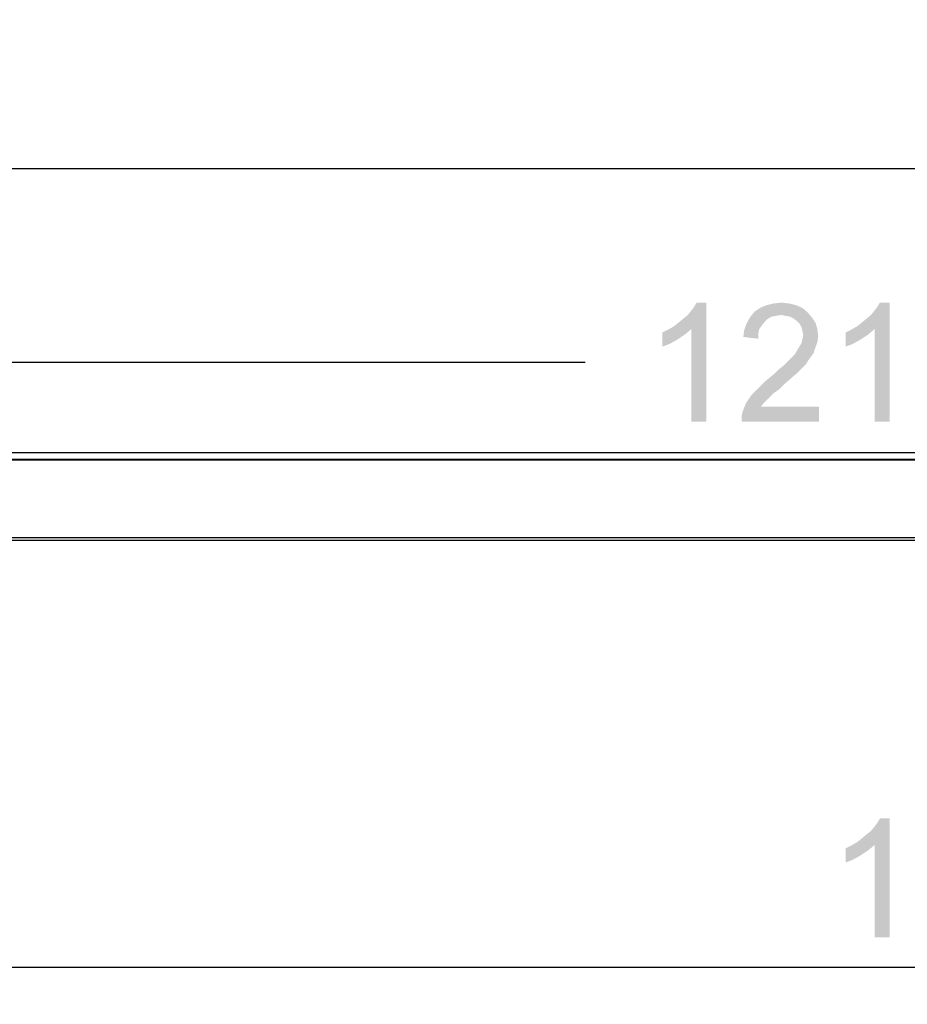
# Model space of a CAD drawing. Units: inches. Extents: x 0 to 22, y 0 to 17.
# Drawn here: x 4.7 to 5.5, y 8.9 to 9.7 of the extents above; entities that cross this region are included whole.
import ezdxf

# ---------------------------------------------------------------- set-up
doc = ezdxf.new("R2010")
doc.units = ezdxf.units.IN
doc.header["$LTSCALE"] = 1.21
doc.header["$MEASUREMENT"] = 0
doc.layers.get('0').update_dxf_attribs({"linetype": 'CONTINUOUS'})
doc.layers.add('7_ALL_FEATURES', color=7, linetype='CONTINUOUS')
doc.layers.add('DEF_DRAFT_DIM', color=7, linetype='CONTINUOUS')
doc.styles.get("Standard").update_dxf_attribs({"font": 'ar_wgl__.ttf'})
doc.dimstyles.new('DIMSTYLE_1', dxfattribs={"dimtxt": 0.1, "dimasz": 0.1875, "dimexe": 0.125, "dimexo": 0.0625, "dimgap": 0.05, "dimtad": 0, "dimtih": 1, "dimtoh": 1, "dimlfac": 6.666667, "dimzin": 4, "dimdsep": 46, "dimtxsty": 'Standard', "dimblk": 'CLOSED', "dimblk1": 'CLOSED', "dimblk2": 'CLOSED', "dimcen": 0.09, "dimazin": 1, "dimtfac": 1, "dimtofl": 0, "dimtmove": 0, "dimatfit": 3, "dimldrblk": 'CLOSED', "dimfxl": 1, "dimtolj": 1, "dimtzin": 4, "dimarcsym": 0})
doc.dimstyles.new('DIMSTYLE_2', dxfattribs={"dimtxt": 0.1, "dimasz": 0.1875, "dimexe": 0.125, "dimexo": 0.0625, "dimgap": 0.025, "dimtad": 0, "dimtih": 1, "dimtoh": 1, "dimlfac": 6.666667, "dimzin": 4, "dimdsep": 46, "dimtxsty": 'Standard', "dimblk": 'CLOSED', "dimblk1": 'CLOSED', "dimblk2": 'CLOSED', "dimcen": 0.09, "dimazin": 1, "dimtfac": 1, "dimtofl": 0, "dimtmove": 0, "dimatfit": 3, "dimldrblk": 'CLOSED', "dimfxl": 1, "dimtolj": 1, "dimtzin": 4, "dimarcsym": 0})

# ---------------------------------------------------------------- blocks, each defined once
blk = doc.blocks.new('_CLOSED')
at = {"color": 0, "linetype": 'ByBlock'}
for p, q in [((0, 0), (-1, 0.1667)), ((-1, 0.1667), (-1, -0.1667)), ((-1, -0.1667), (0, 0)), ((-1, 0), (0, 0))]:
    blk.add_line(p, q, dxfattribs=at)
blk = doc.blocks.new('*D6')
at = {"layer": 'DEF_DRAFT_DIM', "color": 2, "linetype": 'Continuous', "transparency": 16777216}
for p in [(2.93021, 8.92419), (10.08001, 8.92419)]:
    blk.add_line(p, (6.50511, 8.92419), dxfattribs=at)
at = {"layer": 'DEF_DRAFT_DIM', "color": 2, "linetype": 'Continuous', "transparency": 16777216, "xscale": 0.1875, "yscale": 0.1875, "zscale": 0.1875, "rotation": 180}
blk.add_blockref('_CLOSED', (2.93021, 8.92419), dxfattribs=at)
at = {"layer": 'DEF_DRAFT_DIM', "color": 2, "linetype": 'Continuous', "transparency": 16777216, "xscale": 0.1875, "yscale": 0.1875, "zscale": 0.1875}
blk.add_blockref('_CLOSED', (10.08001, 8.92419), dxfattribs=at)
blk = doc.blocks.new('*D12')
at = {"layer": 'DEF_DRAFT_DIM', "color": 2, "linetype": 'Continuous', "transparency": 16777216}
for p, q in [((2.85698, 9.41319), (2.85698, 9.72038)), ((10.15324, 9.41319), (10.15324, 9.72038)), ((2.85698, 9.59538), (5.72276, 9.59538)), ((10.15324, 9.59538), (6.2499, 9.59538))]:
    blk.add_line(p, q, dxfattribs=at)
at = {"layer": 'DEF_DRAFT_DIM', "color": 2, "linetype": 'Continuous', "transparency": 16777216, "xscale": 0.1875, "yscale": 0.1875, "zscale": 0.1875, "rotation": 180}
blk.add_blockref('_CLOSED', (2.85698, 9.59538), dxfattribs=at)
at = {"layer": 'DEF_DRAFT_DIM', "color": 2, "linetype": 'Continuous', "transparency": 16777216, "xscale": 0.1875, "yscale": 0.1875, "zscale": 0.1875}
blk.add_blockref('_CLOSED', (10.15324, 9.59538), dxfattribs=at)
blk = doc.blocks.new('*D13')
at = {"layer": 'DEF_DRAFT_DIM', "color": 2, "linetype": 'Continuous', "transparency": 16777216}
for p, q in [((2.91545, 9.34587), (2.91545, 9.55763)), ((10.09478, 9.34587), (10.09478, 9.55763)), ((2.91545, 9.43263), (5.18125, 9.43263)), ((10.09478, 9.43263), (6.71545, 9.43263))]:
    blk.add_line(p, q, dxfattribs=at)
at = {"layer": 'DEF_DRAFT_DIM', "color": 2, "linetype": 'Continuous', "transparency": 16777216, "xscale": 0.1875, "yscale": 0.1875, "zscale": 0.1875, "rotation": 180}
blk.add_blockref('_CLOSED', (2.91545, 9.43263), dxfattribs=at)
at = {"layer": 'DEF_DRAFT_DIM', "color": 2, "linetype": 'Continuous', "transparency": 16777216, "xscale": 0.1875, "yscale": 0.1875, "zscale": 0.1875}
blk.add_blockref('_CLOSED', (10.09478, 9.43263), dxfattribs=at)

msp = doc.modelspace()

# ---------------------------------------------------------------- linework, layer by layer
at = {"layer": '7_ALL_FEATURES', "color": 7, "linetype": 'Continuous'}
for p, q in [((2.85698, 9.35659), (10.15324, 9.35659)), ((10.15324, 9.35069), (2.85698, 9.35069)), ((10.13552, 9.3501), (2.8747, 9.3501)), ((2.91722, 9.28514), (10.093, 9.28514)), ((10.15324, 9.28278), (2.85698, 9.28278))]:
    msp.add_line(p, q, dxfattribs=at)
at = {"layer": 'DEF_DRAFT_DIM', "color": 2, "linetype": 'Continuous'}
for points in [[(5.25569, 9.46263), (5.2594, 9.46559), (5.2831, 9.48263)], [(5.27051, 9.46041), (5.25569, 9.46263), (5.2831, 9.48263)], [(5.2594, 9.46559), (5.26384, 9.46929), (5.2831, 9.48263)], [(5.26384, 9.46929), (5.26755, 9.47226), (5.2831, 9.48263)], [(5.26755, 9.47226), (5.27051, 9.47596), (5.2831, 9.48263)], [(5.27051, 9.47596), (5.27273, 9.47892), (5.2831, 9.48263)], [(5.27051, 9.38263), (5.27051, 9.46041), (5.2831, 9.48263)], [(5.27051, 9.38263), (5.2831, 9.48263), (5.2831, 9.38263)], [(5.2831, 9.48263), (5.27273, 9.47892), (5.27495, 9.48263)], [(5.3394, 9.48189), (5.34606, 9.48263), (5.35273, 9.48189)], [(5.40977, 9.46263), (5.41347, 9.46559), (5.43718, 9.48263)], [(5.42458, 9.46041), (5.40977, 9.46263), (5.43718, 9.48263)], [(5.41347, 9.46559), (5.41792, 9.46929), (5.43718, 9.48263)], [(5.41792, 9.46929), (5.42162, 9.47226), (5.43718, 9.48263)], [(5.42162, 9.47226), (5.42458, 9.47596), (5.43718, 9.48263)], [(5.42458, 9.47596), (5.42681, 9.47892), (5.43718, 9.48263)], [(5.42458, 9.38263), (5.42458, 9.46041), (5.43718, 9.48263)], [(5.42458, 9.38263), (5.43718, 9.48263), (5.43718, 9.38263)], [(5.43718, 9.48263), (5.42681, 9.47892), (5.42903, 9.48263)], [(5.36829, 9.47448), (5.32014, 9.47078), (5.32384, 9.47522)], [(5.36829, 9.47448), (5.34606, 9.47226), (5.32014, 9.47078)], [(5.36384, 9.47818), (5.32384, 9.47522), (5.32829, 9.47818)], [(5.32384, 9.47522), (5.36384, 9.47818), (5.36829, 9.47448)], [(5.35866, 9.48041), (5.32829, 9.47818), (5.33347, 9.48041)], [(5.32829, 9.47818), (5.35866, 9.48041), (5.36384, 9.47818)], [(5.35273, 9.48189), (5.33347, 9.48041), (5.3394, 9.48189)], [(5.33347, 9.48041), (5.35273, 9.48189), (5.35866, 9.48041)], [(5.34977, 9.47152), (5.34606, 9.47226), (5.36829, 9.47448)], [(5.35347, 9.47078), (5.34977, 9.47152), (5.36829, 9.47448)], [(5.35347, 9.47078), (5.36829, 9.47448), (5.37199, 9.47003)], [(5.33792, 9.47078), (5.33421, 9.46855), (5.31718, 9.46559)], [(5.33792, 9.47078), (5.31718, 9.46559), (5.32014, 9.47078)], [(5.33421, 9.46855), (5.33199, 9.46633), (5.31718, 9.46559)], [(5.31718, 9.46559), (5.33199, 9.46633), (5.32977, 9.46337)], [(5.34606, 9.47226), (5.34162, 9.47152), (5.32014, 9.47078)], [(5.32014, 9.47078), (5.34162, 9.47152), (5.33792, 9.47078)], [(5.37199, 9.47003), (5.35644, 9.46929), (5.35347, 9.47078)], [(5.3594, 9.46707), (5.35644, 9.46929), (5.37199, 9.47003)], [(5.3594, 9.46707), (5.37199, 9.47003), (5.37495, 9.46559)], [(5.37495, 9.46559), (5.36162, 9.46485), (5.3594, 9.46707)], [(5.24606, 9.45744), (5.25051, 9.45966), (5.27051, 9.46041)], [(5.24606, 9.45744), (5.27051, 9.46041), (5.26532, 9.45596)], [(5.27051, 9.46041), (5.25051, 9.45966), (5.25569, 9.46263)], [(5.32681, 9.4567), (5.31421, 9.45374), (5.31495, 9.45966)], [(5.32977, 9.46337), (5.31495, 9.45966), (5.31718, 9.46559)], [(5.32977, 9.46337), (5.32755, 9.46041), (5.31495, 9.45966)], [(5.31495, 9.45966), (5.32755, 9.46041), (5.32681, 9.4567)], [(5.3631, 9.46189), (5.36162, 9.46485), (5.37495, 9.46559)], [(5.3631, 9.46189), (5.37495, 9.46559), (5.37644, 9.46041)], [(5.37644, 9.46041), (5.36384, 9.45892), (5.3631, 9.46189)], [(5.36458, 9.45522), (5.36384, 9.45892), (5.37644, 9.46041)], [(5.36458, 9.45522), (5.37644, 9.46041), (5.37718, 9.45448)], [(5.40014, 9.45744), (5.40458, 9.45966), (5.42458, 9.46041)], [(5.40014, 9.45744), (5.42458, 9.46041), (5.4194, 9.45596)], [(5.42458, 9.46041), (5.40458, 9.45966), (5.40977, 9.46263)], [(5.26532, 9.45596), (5.24606, 9.44559), (5.24606, 9.45744)], [(5.26532, 9.45596), (5.25866, 9.45152), (5.24606, 9.44559)], [(5.25866, 9.45152), (5.25199, 9.44781), (5.24606, 9.44559)], [(5.31421, 9.45374), (5.32681, 9.4567), (5.32681, 9.45226)], [(5.37644, 9.44929), (5.3631, 9.44855), (5.36384, 9.45152)], [(5.37718, 9.45448), (5.36384, 9.45152), (5.36458, 9.45522)], [(5.36384, 9.45152), (5.37718, 9.45448), (5.37644, 9.44929)], [(5.4194, 9.45596), (5.40014, 9.44559), (5.40014, 9.45744)], [(5.4194, 9.45596), (5.41273, 9.45152), (5.40014, 9.44559)], [(5.41273, 9.45152), (5.40606, 9.44781), (5.40014, 9.44559)], [(5.37421, 9.44337), (5.35866, 9.44115), (5.36088, 9.44485)], [(5.35866, 9.44115), (5.37421, 9.44337), (5.37347, 9.44041)], [(5.36088, 9.44485), (5.3631, 9.44855), (5.37644, 9.44929)], [(5.36088, 9.44485), (5.37644, 9.44929), (5.37421, 9.44337)], [(5.36903, 9.43448), (5.35051, 9.43226), (5.35273, 9.43448)], [(5.35051, 9.43226), (5.36903, 9.43448), (5.36681, 9.43078)], [(5.35273, 9.43448), (5.35495, 9.4367), (5.37125, 9.43744)], [(5.35273, 9.43448), (5.37125, 9.43744), (5.36903, 9.43448)], [(5.37125, 9.43744), (5.35495, 9.4367), (5.35718, 9.43892)], [(5.37347, 9.44041), (5.35718, 9.43892), (5.35866, 9.44115)], [(5.35718, 9.43892), (5.37347, 9.44041), (5.37125, 9.43744)], [(5.34088, 9.42337), (5.34384, 9.42633), (5.36384, 9.42781)], [(5.34088, 9.42337), (5.36384, 9.42781), (5.3594, 9.42337)], [(5.36384, 9.42781), (5.34384, 9.42633), (5.34755, 9.42929)], [(5.36681, 9.43078), (5.34755, 9.42929), (5.35051, 9.43226)], [(5.34755, 9.42929), (5.36681, 9.43078), (5.36384, 9.42781)], [(5.35421, 9.41892), (5.33199, 9.41596), (5.33644, 9.41966)], [(5.33199, 9.41596), (5.35421, 9.41892), (5.34829, 9.41374)], [(5.3594, 9.42337), (5.33644, 9.41966), (5.34088, 9.42337)], [(5.33644, 9.41966), (5.3594, 9.42337), (5.35421, 9.41892)], [(5.34384, 9.40929), (5.32384, 9.40781), (5.32755, 9.41152)], [(5.32384, 9.40781), (5.34384, 9.40929), (5.3394, 9.40633)], [(5.34829, 9.41374), (5.32755, 9.41152), (5.33199, 9.41596)], [(5.32755, 9.41152), (5.34829, 9.41374), (5.34384, 9.40929)], [(5.33644, 9.40337), (5.31644, 9.39818), (5.32088, 9.40485)], [(5.33644, 9.40337), (5.33421, 9.40115), (5.31644, 9.39818)], [(5.31644, 9.39818), (5.33421, 9.40115), (5.33125, 9.39818)], [(5.3394, 9.40633), (5.32088, 9.40485), (5.32384, 9.40781)], [(5.32088, 9.40485), (5.3394, 9.40633), (5.33644, 9.40337)], [(5.31273, 9.38707), (5.31347, 9.39078), (5.37792, 9.39522)], [(5.31273, 9.38263), (5.31273, 9.38707), (5.37792, 9.39522)], [(5.31273, 9.38263), (5.37792, 9.39522), (5.37792, 9.38263)], [(5.33125, 9.39818), (5.32903, 9.39522), (5.31347, 9.39078)], [(5.33125, 9.39818), (5.31347, 9.39078), (5.31644, 9.39818)], [(5.32903, 9.39522), (5.37792, 9.39522), (5.31347, 9.39078)], [(5.40988, 9.02919), (5.41359, 9.03215), (5.43729, 9.04919)], [(5.4247, 9.02696), (5.40988, 9.02919), (5.43729, 9.04919)], [(5.41359, 9.03215), (5.41803, 9.03585), (5.43729, 9.04919)], [(5.41803, 9.03585), (5.42174, 9.03882), (5.43729, 9.04919)], [(5.42174, 9.03882), (5.4247, 9.04252), (5.43729, 9.04919)], [(5.4247, 9.04252), (5.42692, 9.04548), (5.43729, 9.04919)], [(5.4247, 8.94919), (5.4247, 9.02696), (5.43729, 9.04919)], [(5.4247, 8.94919), (5.43729, 9.04919), (5.43729, 8.94919)], [(5.43729, 9.04919), (5.42692, 9.04548), (5.42914, 9.04919)], [(5.4247, 9.02696), (5.4047, 9.02622), (5.40988, 9.02919)], [(5.40025, 9.024), (5.4047, 9.02622), (5.4247, 9.02696)], [(5.40025, 9.024), (5.4247, 9.02696), (5.41951, 9.02252)], [(5.41951, 9.02252), (5.40025, 9.01215), (5.40025, 9.024)], [(5.41951, 9.02252), (5.41285, 9.01808), (5.40025, 9.01215)], [(5.41285, 9.01808), (5.40618, 9.01437), (5.40025, 9.01215)]]:
    msp.add_solid(points, dxfattribs=at)

# ---------------------------------------------------------------- dimensions: what is measured, and where the dimension line sits
dim = msp.add_linear_dim(base=(10.15324, 9.59538), p1=(2.85698, 9.35069), p2=(10.15324, 9.35069), dimstyle='DIMSTYLE_1', dxfattribs=at)
dim.commit()
dim.dimension.update_dxf_attribs({"geometry": '*D12', "text_midpoint": (5.77276, 9.54538), "dimtype": 160})
dim = msp.add_linear_dim(base=(2.91545, 9.43263), p1=(10.09478, 9.62013), p2=(2.91545, 9.62013), angle=180, text='<> (BEZEL OPEN)', dimstyle='DIMSTYLE_1', dxfattribs=at)
dim.commit()
dim.dimension.update_dxf_attribs({"geometry": '*D13', "text_midpoint": (5.23125, 9.38263), "dimtype": 160})
dim = msp.add_linear_dim(base=(10.08001, 8.92419), p1=(2.93021, 9.27805), p2=(10.08001, 9.34892), text=' 1209.6 (ACTIVE AREA)', dimstyle='DIMSTYLE_2', override={"dimtad": 1, "dimtih": 0, "dimtoh": 0}, dxfattribs=at)
dim.commit()
dim.dimension.update_dxf_attribs({"geometry": '*D6', "text_midpoint": (5.34692, 8.92419), "dimtype": 160})

doc.saveas('drawing.dxf')
